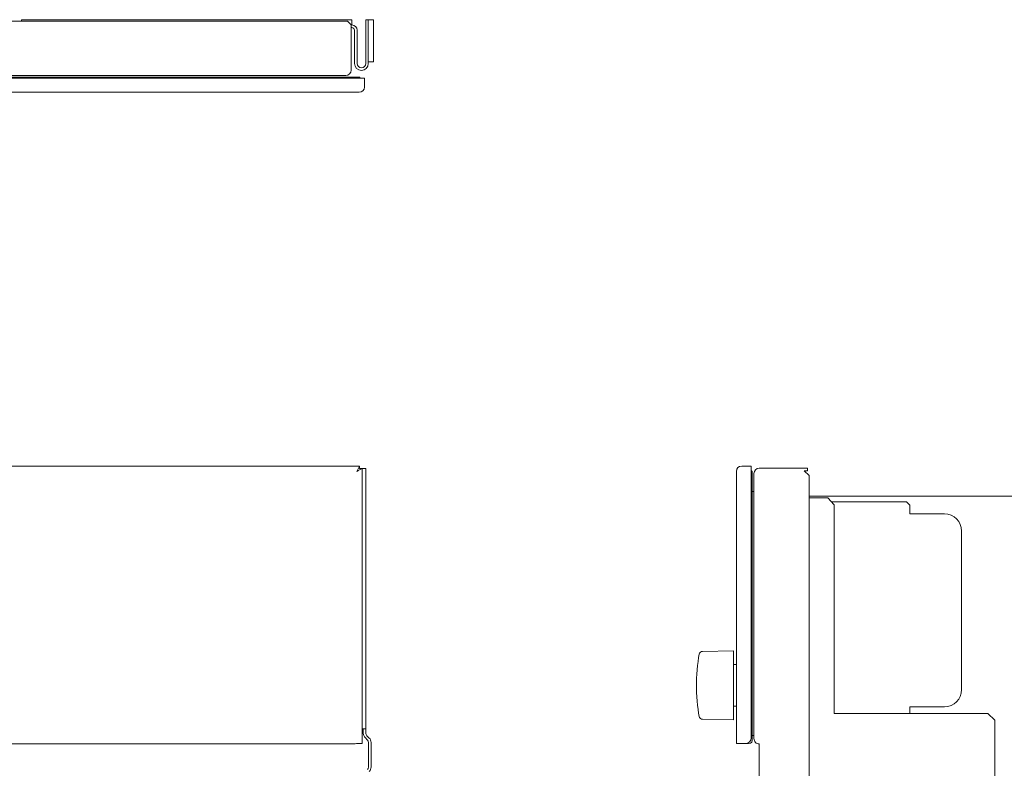
# Model space of a CAD drawing. Units: inches. Extents: x -23.5 to 59.4, y -13.5 to 31.
# Drawn here: x 28.9 to 40.1, y 0.9 to 9.4 of the extents above; entities that cross this region are included whole.
import ezdxf

# ---------------------------------------------------------------- set-up
doc = ezdxf.new("R2010")
doc.units = ezdxf.units.IN
doc.header["$MEASUREMENT"] = 0

# ---------------------------------------------------------------- blocks, each defined once
blk = doc.blocks.new('block 273')
at = {"color": 7, "lineweight": 18}
blk.add_lwpolyline([(32.819, 1.168), (32.756, 1.168)], dxfattribs=at)
blk = doc.blocks.new('block 272')
blk.add_blockref('block 273', (0, 0))
blk = doc.blocks.new('block 271')
blk.add_blockref('block 272', (0, 0))
blk = doc.blocks.new('block 270')
blk.add_blockref('block 271', (0, 0))
blk = doc.blocks.new('block 277')
at = {"color": 7, "lineweight": 18}
blk.add_lwpolyline([(32.819, 1.168), (32.819, 4.304)], dxfattribs=at)
blk = doc.blocks.new('block 276')
blk.add_blockref('block 277', (0, 0))
blk = doc.blocks.new('block 275')
blk.add_blockref('block 276', (0, 0))
blk = doc.blocks.new('block 274')
blk.add_blockref('block 275', (0, 0))
blk = doc.blocks.new('block 281')
at = {"color": 7, "lineweight": 18}
blk.add_lwpolyline([(32.819, 4.304)], dxfattribs=at)
blk = doc.blocks.new('block 280')
blk.add_blockref('block 281', (0, 0))
blk = doc.blocks.new('block 283')
at = {"color": 7, "lineweight": 18}
blk.add_open_spline([(32.819, 4.304), (32.799, 4.293), (32.779, 4.283), (32.759, 4.271)], degree=3, dxfattribs=at)
blk = doc.blocks.new('block 282')
blk.add_blockref('block 283', (0, 0))
blk = doc.blocks.new('block 279')
for name in ['block 282', 'block 280']:
    blk.add_blockref(name, (0, 0))
blk = doc.blocks.new('block 278')
blk.add_blockref('block 279', (0, 0))
blk = doc.blocks.new('block 287')
at = {"color": 7, "lineweight": 18}
blk.add_open_spline([(32.759, 4.271), (32.771, 4.291), (32.781, 4.311), (32.792, 4.331)], degree=3, dxfattribs=at)
blk = doc.blocks.new('block 286')
blk.add_blockref('block 287', (0, 0))
blk = doc.blocks.new('block 285')
blk.add_blockref('block 286', (0, 0))
blk = doc.blocks.new('block 284')
blk.add_blockref('block 285', (0, 0))
blk = doc.blocks.new('block 291')
at = {"color": 7, "lineweight": 18}
blk.add_lwpolyline([(32.792, 4.331), (22.964, 4.331)], dxfattribs=at)
blk = doc.blocks.new('block 290')
blk.add_blockref('block 291', (0, 0))
blk = doc.blocks.new('block 289')
blk.add_blockref('block 290', (0, 0))
blk = doc.blocks.new('block 288')
blk.add_blockref('block 289', (0, 0))
blk = doc.blocks.new('block 295')
at = {"color": 7, "lineweight": 18}
blk.add_lwpolyline([(32.792, 4.331), (32.792, 4.304)], dxfattribs=at)
blk = doc.blocks.new('block 294')
blk.add_blockref('block 295', (0, 0))
blk = doc.blocks.new('block 293')
blk.add_blockref('block 294', (0, 0))
blk = doc.blocks.new('block 292')
blk.add_blockref('block 293', (0, 0))
blk = doc.blocks.new('block 299')
at = {"color": 7, "lineweight": 18}
blk.add_lwpolyline([(32.819, 4.304), (32.792, 4.304)], dxfattribs=at)
blk = doc.blocks.new('block 298')
blk.add_blockref('block 299', (0, 0))
blk = doc.blocks.new('block 297')
blk.add_blockref('block 298', (0, 0))
blk = doc.blocks.new('block 296')
blk.add_blockref('block 297', (0, 0))
blk = doc.blocks.new('block 519')
at = {"color": 7, "lineweight": 18}
blk.add_lwpolyline([(3.048, 1.163), (32.726, 1.163)], dxfattribs=at)
blk = doc.blocks.new('block 518')
blk.add_blockref('block 519', (0, 0))
blk = doc.blocks.new('block 517')
blk.add_blockref('block 518', (0, 0))
blk = doc.blocks.new('block 516')
blk.add_blockref('block 517', (0, 0))
blk = doc.blocks.new('block 523')
at = {"color": 7, "lineweight": 18}
blk.add_open_spline([(32.726, 1.163), (32.734, 1.162), (32.748, 1.165), (32.756, 1.168)], degree=3, dxfattribs=at)
blk = doc.blocks.new('block 522')
blk.add_blockref('block 523', (0, 0))
blk = doc.blocks.new('block 521')
blk.add_blockref('block 522', (0, 0))
blk = doc.blocks.new('block 520')
blk.add_blockref('block 521', (0, 0))
blk = doc.blocks.new('block 583')
at = {"color": 7, "lineweight": 18}
blk.add_lwpolyline([(32.864, 1.334), (32.864, 4.302)], dxfattribs=at)
blk = doc.blocks.new('block 582')
blk.add_blockref('block 583', (0, 0))
blk = doc.blocks.new('block 581')
blk.add_blockref('block 582', (0, 0))
blk = doc.blocks.new('block 580')
blk.add_blockref('block 581', (0, 0))
blk = doc.blocks.new('block 587')
at = {"color": 7, "lineweight": 18}
blk.add_lwpolyline([(32.819, 4.302), (32.864, 4.302)], dxfattribs=at)
blk = doc.blocks.new('block 586')
blk.add_blockref('block 587', (0, 0))
blk = doc.blocks.new('block 585')
blk.add_blockref('block 586', (0, 0))
blk = doc.blocks.new('block 584')
blk.add_blockref('block 585', (0, 0))
blk = doc.blocks.new('block 591')
at = {"color": 7, "lineweight": 18}
blk.add_lwpolyline([(32.819, 1.334), (32.864, 1.334)], dxfattribs=at)
blk = doc.blocks.new('block 590')
blk.add_blockref('block 591', (0, 0))
blk = doc.blocks.new('block 589')
blk.add_blockref('block 590', (0, 0))
blk = doc.blocks.new('block 588')
blk.add_blockref('block 589', (0, 0))
blk = doc.blocks.new('block 607')
at = {"color": 7, "lineweight": 18}
blk.add_lwpolyline([(32.864, 1.334), (32.864, 1.284)], dxfattribs=at)
blk = doc.blocks.new('block 606')
blk.add_blockref('block 607', (0, 0))
blk = doc.blocks.new('block 605')
blk.add_blockref('block 606', (0, 0))
blk = doc.blocks.new('block 604')
blk.add_blockref('block 605', (0, 0))
blk = doc.blocks.new('block 615')
at = {"color": 7, "lineweight": 18}
blk.add_lwpolyline([(32.834, 1.334), (32.834, 1.284)], dxfattribs=at)
blk = doc.blocks.new('block 614')
blk.add_blockref('block 615', (0, 0))
blk = doc.blocks.new('block 613')
blk.add_blockref('block 614', (0, 0))
blk = doc.blocks.new('block 612')
blk.add_blockref('block 613', (0, 0))
blk = doc.blocks.new('block 619')
at = {"color": 7, "lineweight": 18}
blk.add_open_spline([(32.864, 1.284), (32.864, 1.275), (32.868, 1.263), (32.875, 1.257)], degree=3, dxfattribs=at)
blk = doc.blocks.new('block 618')
blk.add_blockref('block 619', (0, 0))
blk = doc.blocks.new('block 617')
blk.add_blockref('block 618', (0, 0))
blk = doc.blocks.new('block 616')
blk.add_blockref('block 617', (0, 0))
blk = doc.blocks.new('block 627')
at = {"color": 7, "lineweight": 18}
blk.add_open_spline([(32.834, 1.284), (32.833, 1.268), (32.842, 1.246), (32.854, 1.236)], degree=3, dxfattribs=at)
blk = doc.blocks.new('block 626')
blk.add_blockref('block 627', (0, 0))
blk = doc.blocks.new('block 625')
blk.add_blockref('block 626', (0, 0))
blk = doc.blocks.new('block 624')
blk.add_blockref('block 625', (0, 0))
blk = doc.blocks.new('block 635')
at = {"color": 7, "lineweight": 18}
blk.add_lwpolyline([(32.875, 1.257), (32.902, 1.229)], dxfattribs=at)
blk = doc.blocks.new('block 634')
blk.add_blockref('block 635', (0, 0))
blk = doc.blocks.new('block 633')
blk.add_blockref('block 634', (0, 0))
blk = doc.blocks.new('block 632')
blk.add_blockref('block 633', (0, 0))
blk = doc.blocks.new('block 643')
at = {"color": 7, "lineweight": 18}
blk.add_lwpolyline([(32.854, 1.236), (32.881, 1.208)], dxfattribs=at)
blk = doc.blocks.new('block 642')
blk.add_blockref('block 643', (0, 0))
blk = doc.blocks.new('block 641')
blk.add_blockref('block 642', (0, 0))
blk = doc.blocks.new('block 640')
blk.add_blockref('block 641', (0, 0))
blk = doc.blocks.new('block 651')
at = {"color": 7, "lineweight": 18}
blk.add_open_spline([(32.922, 1.181), (32.923, 1.197), (32.914, 1.219), (32.902, 1.229)], degree=3, dxfattribs=at)
blk = doc.blocks.new('block 650')
blk.add_blockref('block 651', (0, 0))
blk = doc.blocks.new('block 649')
blk.add_blockref('block 650', (0, 0))
blk = doc.blocks.new('block 648')
blk.add_blockref('block 649', (0, 0))
blk = doc.blocks.new('block 655')
at = {"color": 7, "lineweight": 18}
blk.add_open_spline([(32.902, 0.85), (32.914, 0.861), (32.923, 0.883), (32.922, 0.899)], degree=3, dxfattribs=at)
blk = doc.blocks.new('block 654')
blk.add_blockref('block 655', (0, 0))
blk = doc.blocks.new('block 653')
blk.add_blockref('block 654', (0, 0))
blk = doc.blocks.new('block 652')
blk.add_blockref('block 653', (0, 0))
blk = doc.blocks.new('block 659')
at = {"color": 7, "lineweight": 18}
blk.add_open_spline([(32.893, 1.181), (32.893, 1.19), (32.888, 1.202), (32.881, 1.208)], degree=3, dxfattribs=at)
blk = doc.blocks.new('block 658')
blk.add_blockref('block 659', (0, 0))
blk = doc.blocks.new('block 657')
blk.add_blockref('block 658', (0, 0))
blk = doc.blocks.new('block 656')
blk.add_blockref('block 657', (0, 0))
blk = doc.blocks.new('block 663')
at = {"color": 7, "lineweight": 18}
blk.add_open_spline([(32.881, 0.871), (32.888, 0.877), (32.893, 0.89), (32.893, 0.899)], degree=3, dxfattribs=at)
blk = doc.blocks.new('block 662')
blk.add_blockref('block 663', (0, 0))
blk = doc.blocks.new('block 661')
blk.add_blockref('block 662', (0, 0))
blk = doc.blocks.new('block 660')
blk.add_blockref('block 661', (0, 0))
blk = doc.blocks.new('block 667')
at = {"color": 7, "lineweight": 18}
blk.add_lwpolyline([(32.922, 1.181), (32.922, 0.899)], dxfattribs=at)
blk = doc.blocks.new('block 666')
blk.add_blockref('block 667', (0, 0))
blk = doc.blocks.new('block 665')
blk.add_blockref('block 666', (0, 0))
blk = doc.blocks.new('block 664')
blk.add_blockref('block 665', (0, 0))
blk = doc.blocks.new('block 671')
at = {"color": 7, "lineweight": 18}
blk.add_lwpolyline([(32.893, 1.181), (32.893, 0.899)], dxfattribs=at)
blk = doc.blocks.new('block 670')
blk.add_blockref('block 671', (0, 0))
blk = doc.blocks.new('block 669')
blk.add_blockref('block 670', (0, 0))
blk = doc.blocks.new('block 668')
blk.add_blockref('block 669', (0, 0))
blk = doc.blocks.new('block 1619')
at = {"color": 7, "lineweight": 18}
blk.add_lwpolyline([(37.087, 1.168), (37.087, 4.271)], dxfattribs=at)
blk = doc.blocks.new('block 1618')
blk.add_blockref('block 1619', (0, 0))
blk = doc.blocks.new('block 1617')
blk.add_blockref('block 1618', (0, 0))
blk = doc.blocks.new('block 1616')
blk.add_blockref('block 1617', (0, 0))
blk = doc.blocks.new('block 1623')
at = {"color": 7, "lineweight": 18}
blk.add_lwpolyline([(37.194, 1.168), (37.087, 1.168)], dxfattribs=at)
blk = doc.blocks.new('block 1622')
blk.add_blockref('block 1623', (0, 0))
blk = doc.blocks.new('block 1621')
blk.add_blockref('block 1622', (0, 0))
blk = doc.blocks.new('block 1620')
blk.add_blockref('block 1621', (0, 0))
blk = doc.blocks.new('block 1627')
at = {"color": 7, "lineweight": 18}
blk.add_open_spline([(37.147, 4.331), (37.114, 4.331), (37.087, 4.304), (37.087, 4.271)], degree=3, dxfattribs=at)
blk = doc.blocks.new('block 1626')
blk.add_blockref('block 1627', (0, 0))
blk = doc.blocks.new('block 1625')
blk.add_blockref('block 1626', (0, 0))
blk = doc.blocks.new('block 1624')
blk.add_blockref('block 1625', (0, 0))
blk = doc.blocks.new('block 1631')
at = {"color": 7, "lineweight": 18}
blk.add_open_spline([(37.194, 1.168), (37.228, 1.168), (37.256, 1.196), (37.256, 1.231)], degree=3, dxfattribs=at)
blk = doc.blocks.new('block 1630')
blk.add_blockref('block 1631', (0, 0))
blk = doc.blocks.new('block 1629')
blk.add_blockref('block 1630', (0, 0))
blk = doc.blocks.new('block 1628')
blk.add_blockref('block 1629', (0, 0))
blk = doc.blocks.new('block 1635')
at = {"color": 7, "lineweight": 18}
blk.add_lwpolyline([(37.256, 1.231), (37.256, 4.304)], dxfattribs=at)
blk = doc.blocks.new('block 1634')
blk.add_blockref('block 1635', (0, 0))
blk = doc.blocks.new('block 1633')
blk.add_blockref('block 1634', (0, 0))
blk = doc.blocks.new('block 1632')
blk.add_blockref('block 1633', (0, 0))
blk = doc.blocks.new('block 1639')
at = {"color": 7, "lineweight": 18}
blk.add_lwpolyline([(37.147, 4.331), (37.256, 4.331)], dxfattribs=at)
blk = doc.blocks.new('block 1638')
blk.add_blockref('block 1639', (0, 0))
blk = doc.blocks.new('block 1637')
blk.add_blockref('block 1638', (0, 0))
blk = doc.blocks.new('block 1636')
blk.add_blockref('block 1637', (0, 0))
blk = doc.blocks.new('block 1643')
at = {"color": 7, "lineweight": 18}
blk.add_lwpolyline([(37.256, 4.331), (37.256, 4.307)], dxfattribs=at)
blk = doc.blocks.new('block 1642')
blk.add_blockref('block 1643', (0, 0))
blk = doc.blocks.new('block 1641')
blk.add_blockref('block 1642', (0, 0))
blk = doc.blocks.new('block 1640')
blk.add_blockref('block 1641', (0, 0))
blk = doc.blocks.new('block 1787')
at = {"color": 7, "lineweight": 18}
blk.add_lwpolyline([(59.132, 3.989), (37.915, 3.989)], dxfattribs=at)
blk = doc.blocks.new('block 1786')
blk.add_blockref('block 1787', (0, 0))
blk = doc.blocks.new('block 1785')
blk.add_blockref('block 1786', (0, 0))
blk = doc.blocks.new('block 1784')
blk.add_blockref('block 1785', (0, 0))
blk = doc.blocks.new('block 1799')
at = {"color": 7, "lineweight": 18}
blk.add_lwpolyline([(37.287, 1.261), (37.268, 1.261)], dxfattribs=at)
blk = doc.blocks.new('block 1798')
blk.add_blockref('block 1799', (0, 0))
blk = doc.blocks.new('block 1797')
blk.add_blockref('block 1798', (0, 0))
blk = doc.blocks.new('block 1796')
blk.add_blockref('block 1797', (0, 0))
blk = doc.blocks.new('block 1803')
at = {"color": 7, "lineweight": 18}
blk.add_lwpolyline([(37.055, 1.438), (37.055, 2.224)], dxfattribs=at)
blk = doc.blocks.new('block 1802')
blk.add_blockref('block 1803', (0, 0))
blk = doc.blocks.new('block 1801')
blk.add_blockref('block 1802', (0, 0))
blk = doc.blocks.new('block 1800')
blk.add_blockref('block 1801', (0, 0))
blk = doc.blocks.new('block 1807')
at = {"color": 7, "lineweight": 18}
blk.add_lwpolyline([(37.087, 2.069), (37.055, 2.07)], dxfattribs=at)
blk = doc.blocks.new('block 1806')
blk.add_blockref('block 1807', (0, 0))
blk = doc.blocks.new('block 1805')
blk.add_blockref('block 1806', (0, 0))
blk = doc.blocks.new('block 1804')
blk.add_blockref('block 1805', (0, 0))
blk = doc.blocks.new('block 1811')
at = {"color": 7, "lineweight": 18}
blk.add_lwpolyline([(37.087, 1.593), (37.055, 1.592)], dxfattribs=at)
blk = doc.blocks.new('block 1810')
blk.add_blockref('block 1811', (0, 0))
blk = doc.blocks.new('block 1809')
blk.add_blockref('block 1810', (0, 0))
blk = doc.blocks.new('block 1808')
blk.add_blockref('block 1809', (0, 0))
blk = doc.blocks.new('block 1815')
at = {"color": 7, "lineweight": 18}
blk.add_lwpolyline([(36.701, 2.218), (37.055, 2.224)], dxfattribs=at)
blk = doc.blocks.new('block 1814')
blk.add_blockref('block 1815', (0, 0))
blk = doc.blocks.new('block 1813')
blk.add_blockref('block 1814', (0, 0))
blk = doc.blocks.new('block 1812')
blk.add_blockref('block 1813', (0, 0))
blk = doc.blocks.new('block 1819')
at = {"color": 7, "lineweight": 18}
blk.add_lwpolyline([(36.701, 1.444), (37.055, 1.438)], dxfattribs=at)
blk = doc.blocks.new('block 1818')
blk.add_blockref('block 1819', (0, 0))
blk = doc.blocks.new('block 1817')
blk.add_blockref('block 1818', (0, 0))
blk = doc.blocks.new('block 1816')
blk.add_blockref('block 1817', (0, 0))
blk = doc.blocks.new('block 1823')
at = {"color": 7, "lineweight": 18}
blk.add_open_spline([(36.701, 2.218), (36.683, 2.218), (36.666, 2.204), (36.663, 2.185)], degree=3, dxfattribs=at)
blk = doc.blocks.new('block 1822')
blk.add_blockref('block 1823', (0, 0))
blk = doc.blocks.new('block 1821')
blk.add_blockref('block 1822', (0, 0))
blk = doc.blocks.new('block 1820')
blk.add_blockref('block 1821', (0, 0))
blk = doc.blocks.new('block 1827')
at = {"color": 7, "lineweight": 18}
blk.add_open_spline([(36.663, 1.476), (36.666, 1.458), (36.683, 1.444), (36.701, 1.444)], degree=3, dxfattribs=at)
blk = doc.blocks.new('block 1826')
blk.add_blockref('block 1827', (0, 0))
blk = doc.blocks.new('block 1825')
blk.add_blockref('block 1826', (0, 0))
blk = doc.blocks.new('block 1824')
blk.add_blockref('block 1825', (0, 0))
blk = doc.blocks.new('block 1831')
at = {"color": 7, "lineweight": 18}
blk.add_open_spline([(36.663, 2.185), (36.644, 2.095), (36.628, 1.923), (36.631, 1.831)], degree=3, dxfattribs=at)
blk = doc.blocks.new('block 1830')
blk.add_blockref('block 1831', (0, 0))
blk = doc.blocks.new('block 1829')
blk.add_blockref('block 1830', (0, 0))
blk = doc.blocks.new('block 1828')
blk.add_blockref('block 1829', (0, 0))
blk = doc.blocks.new('block 1835')
at = {"color": 7, "lineweight": 18}
blk.add_open_spline([(36.631, 1.831), (36.628, 1.739), (36.644, 1.566), (36.663, 1.476)], degree=3, dxfattribs=at)
blk = doc.blocks.new('block 1834')
blk.add_blockref('block 1835', (0, 0))
blk = doc.blocks.new('block 1833')
blk.add_blockref('block 1834', (0, 0))
blk = doc.blocks.new('block 1832')
blk.add_blockref('block 1833', (0, 0))
blk = doc.blocks.new('block 1839')
at = {"color": 7, "lineweight": 18}
blk.add_open_spline([(37.268, 4.268), (37.265, 4.272), (37.26, 4.278), (37.256, 4.281)], degree=3, dxfattribs=at)
blk = doc.blocks.new('block 1838')
blk.add_blockref('block 1839', (0, 0))
blk = doc.blocks.new('block 1837')
blk.add_blockref('block 1838', (0, 0))
blk = doc.blocks.new('block 1836')
blk.add_blockref('block 1837', (0, 0))
blk = doc.blocks.new('block 1843')
at = {"color": 7, "lineweight": 18}
blk.add_open_spline([(37.306, 1.181), (37.315, 1.17), (37.331, 1.162), (37.345, 1.163)], degree=3, dxfattribs=at)
blk = doc.blocks.new('block 1842')
blk.add_blockref('block 1843', (0, 0))
blk = doc.blocks.new('block 1841')
blk.add_blockref('block 1842', (0, 0))
blk = doc.blocks.new('block 1840')
blk.add_blockref('block 1841', (0, 0))
blk = doc.blocks.new('block 1847')
at = {"color": 7, "lineweight": 18}
blk.add_open_spline([(37.287, 1.224), (37.287, 1.209), (37.295, 1.19), (37.306, 1.181)], degree=3, dxfattribs=at)
blk = doc.blocks.new('block 1846')
blk.add_blockref('block 1847', (0, 0))
blk = doc.blocks.new('block 1845')
blk.add_blockref('block 1846', (0, 0))
blk = doc.blocks.new('block 1844')
blk.add_blockref('block 1845', (0, 0))
blk = doc.blocks.new('block 1851')
at = {"color": 7, "lineweight": 18}
blk.add_lwpolyline([(37.287, 4.246), (37.287, 1.224)], dxfattribs=at)
blk = doc.blocks.new('block 1850')
blk.add_blockref('block 1851', (0, 0))
blk = doc.blocks.new('block 1849')
blk.add_blockref('block 1850', (0, 0))
blk = doc.blocks.new('block 1848')
blk.add_blockref('block 1849', (0, 0))
blk = doc.blocks.new('block 1855')
at = {"color": 7, "lineweight": 18}
blk.add_open_spline([(37.348, 4.307), (37.315, 4.307), (37.287, 4.28), (37.287, 4.246)], degree=3, dxfattribs=at)
blk = doc.blocks.new('block 1854')
blk.add_blockref('block 1855', (0, 0))
blk = doc.blocks.new('block 1853')
blk.add_blockref('block 1854', (0, 0))
blk = doc.blocks.new('block 1852')
blk.add_blockref('block 1853', (0, 0))
blk = doc.blocks.new('block 1859')
at = {"color": 7, "lineweight": 18}
blk.add_lwpolyline([(37.348, 4.307), (37.896, 4.307)], dxfattribs=at)
blk = doc.blocks.new('block 1858')
blk.add_blockref('block 1859', (0, 0))
blk = doc.blocks.new('block 1857')
blk.add_blockref('block 1858', (0, 0))
blk = doc.blocks.new('block 1856')
blk.add_blockref('block 1857', (0, 0))
blk = doc.blocks.new('block 1863')
at = {"color": 7, "lineweight": 18}
blk.add_lwpolyline([(37.896, 4.278), (37.896, 4.307)], dxfattribs=at)
blk = doc.blocks.new('block 1862')
blk.add_blockref('block 1863', (0, 0))
blk = doc.blocks.new('block 1861')
blk.add_blockref('block 1862', (0, 0))
blk = doc.blocks.new('block 1860')
blk.add_blockref('block 1861', (0, 0))
blk = doc.blocks.new('block 1867')
at = {"color": 7, "lineweight": 18}
blk.add_lwpolyline([(37.861, 4.278), (37.896, 4.278)], dxfattribs=at)
blk = doc.blocks.new('block 1866')
blk.add_blockref('block 1867', (0, 0))
blk = doc.blocks.new('block 1865')
blk.add_blockref('block 1866', (0, 0))
blk = doc.blocks.new('block 1864')
blk.add_blockref('block 1865', (0, 0))
blk = doc.blocks.new('block 1871')
at = {"color": 7, "lineweight": 18}
blk.add_lwpolyline([(37.268, 4.042), (37.287, 4.042)], dxfattribs=at)
blk = doc.blocks.new('block 1870')
blk.add_blockref('block 1871', (0, 0))
blk = doc.blocks.new('block 1869')
blk.add_blockref('block 1870', (0, 0))
blk = doc.blocks.new('block 1868')
blk.add_blockref('block 1869', (0, 0))
blk = doc.blocks.new('block 1875')
at = {"color": 7, "lineweight": 18}
blk.add_lwpolyline([(39.025, 3.924), (38.171, 3.924)], dxfattribs=at)
blk = doc.blocks.new('block 1874')
blk.add_blockref('block 1875', (0, 0))
blk = doc.blocks.new('block 1873')
blk.add_blockref('block 1874', (0, 0))
blk = doc.blocks.new('block 1872')
blk.add_blockref('block 1873', (0, 0))
blk = doc.blocks.new('block 1879')
at = {"color": 7, "lineweight": 18}
blk.add_lwpolyline([(39.065, 3.885), (39.025, 3.924)], dxfattribs=at)
blk = doc.blocks.new('block 1878')
blk.add_blockref('block 1879', (0, 0))
blk = doc.blocks.new('block 1877')
blk.add_blockref('block 1878', (0, 0))
blk = doc.blocks.new('block 1876')
blk.add_blockref('block 1877', (0, 0))
blk = doc.blocks.new('block 1883')
at = {"color": 7, "lineweight": 18}
blk.add_lwpolyline([(39.065, 3.786), (39.065, 3.885)], dxfattribs=at)
blk = doc.blocks.new('block 1882')
blk.add_blockref('block 1883', (0, 0))
blk = doc.blocks.new('block 1881')
blk.add_blockref('block 1882', (0, 0))
blk = doc.blocks.new('block 1880')
blk.add_blockref('block 1881', (0, 0))
blk = doc.blocks.new('block 1887')
at = {"color": 7, "lineweight": 18}
blk.add_lwpolyline([(39.065, 3.786), (39.457, 3.786)], dxfattribs=at)
blk = doc.blocks.new('block 1886')
blk.add_blockref('block 1887', (0, 0))
blk = doc.blocks.new('block 1885')
blk.add_blockref('block 1886', (0, 0))
blk = doc.blocks.new('block 1884')
blk.add_blockref('block 1885', (0, 0))
blk = doc.blocks.new('block 1891')
at = {"color": 7, "lineweight": 18}
blk.add_open_spline([(39.654, 3.59), (39.654, 3.698), (39.566, 3.786), (39.457, 3.786)], degree=3, dxfattribs=at)
blk = doc.blocks.new('block 1890')
blk.add_blockref('block 1891', (0, 0))
blk = doc.blocks.new('block 1889')
blk.add_blockref('block 1890', (0, 0))
blk = doc.blocks.new('block 1888')
blk.add_blockref('block 1889', (0, 0))
blk = doc.blocks.new('block 1895')
at = {"color": 7, "lineweight": 18}
blk.add_lwpolyline([(39.654, 1.782), (39.654, 3.59)], dxfattribs=at)
blk = doc.blocks.new('block 1894')
blk.add_blockref('block 1895', (0, 0))
blk = doc.blocks.new('block 1893')
blk.add_blockref('block 1894', (0, 0))
blk = doc.blocks.new('block 1892')
blk.add_blockref('block 1893', (0, 0))
blk = doc.blocks.new('block 1899')
at = {"color": 7, "lineweight": 18}
blk.add_open_spline([(39.457, 1.585), (39.566, 1.585), (39.654, 1.673), (39.654, 1.782)], degree=3, dxfattribs=at)
blk = doc.blocks.new('block 1898')
blk.add_blockref('block 1899', (0, 0))
blk = doc.blocks.new('block 1897')
blk.add_blockref('block 1898', (0, 0))
blk = doc.blocks.new('block 1896')
blk.add_blockref('block 1897', (0, 0))
blk = doc.blocks.new('block 1903')
at = {"color": 7, "lineweight": 18}
blk.add_lwpolyline([(39.065, 1.585), (39.457, 1.585)], dxfattribs=at)
blk = doc.blocks.new('block 1902')
blk.add_blockref('block 1903', (0, 0))
blk = doc.blocks.new('block 1901')
blk.add_blockref('block 1902', (0, 0))
blk = doc.blocks.new('block 1900')
blk.add_blockref('block 1901', (0, 0))
blk = doc.blocks.new('block 1907')
at = {"color": 7, "lineweight": 18}
blk.add_lwpolyline([(39.065, 1.585), (39.065, 1.511)], dxfattribs=at)
blk = doc.blocks.new('block 1906')
blk.add_blockref('block 1907', (0, 0))
blk = doc.blocks.new('block 1905')
blk.add_blockref('block 1906', (0, 0))
blk = doc.blocks.new('block 1904')
blk.add_blockref('block 1905', (0, 0))
blk = doc.blocks.new('block 1911')
at = {"color": 7, "lineweight": 18}
blk.add_lwpolyline([(37.268, 4.268), (37.268, 1.202)], dxfattribs=at)
blk = doc.blocks.new('block 1910')
blk.add_blockref('block 1911', (0, 0))
blk = doc.blocks.new('block 1909')
blk.add_blockref('block 1910', (0, 0))
blk = doc.blocks.new('block 1908')
blk.add_blockref('block 1909', (0, 0))
blk = doc.blocks.new('block 1915')
at = {"color": 7, "lineweight": 18}
blk.add_open_spline([(37.194, 1.168), (37.244, 1.168), (37.263, 1.168), (37.268, 1.202)], degree=3, dxfattribs=at)
blk = doc.blocks.new('block 1914')
blk.add_blockref('block 1915', (0, 0))
blk = doc.blocks.new('block 1913')
blk.add_blockref('block 1914', (0, 0))
blk = doc.blocks.new('block 1912')
blk.add_blockref('block 1913', (0, 0))
blk = doc.blocks.new('block 1919')
at = {"color": 7, "lineweight": 18}
blk.add_lwpolyline([(37.345, 0.789), (37.345, 1.163)], dxfattribs=at)
blk = doc.blocks.new('block 1918')
blk.add_blockref('block 1919', (0, 0))
blk = doc.blocks.new('block 1917')
blk.add_blockref('block 1918', (0, 0))
blk = doc.blocks.new('block 1916')
blk.add_blockref('block 1917', (0, 0))
blk = doc.blocks.new('block 1927')
at = {"color": 7, "lineweight": 18}
blk.add_lwpolyline([(39.953, 1.511), (38.203, 1.511)], dxfattribs=at)
blk = doc.blocks.new('block 1926')
blk.add_blockref('block 1927', (0, 0))
blk = doc.blocks.new('block 1925')
blk.add_blockref('block 1926', (0, 0))
blk = doc.blocks.new('block 1924')
blk.add_blockref('block 1925', (0, 0))
blk = doc.blocks.new('block 1931')
at = {"color": 7, "lineweight": 18}
blk.add_lwpolyline([(40.032, 1.433), (39.953, 1.511)], dxfattribs=at)
blk = doc.blocks.new('block 1930')
blk.add_blockref('block 1931', (0, 0))
blk = doc.blocks.new('block 1929')
blk.add_blockref('block 1930', (0, 0))
blk = doc.blocks.new('block 1928')
blk.add_blockref('block 1929', (0, 0))
blk = doc.blocks.new('block 1939')
at = {"color": 7, "lineweight": 18}
blk.add_lwpolyline([(40.032, -13.386), (40.032, 1.433)], dxfattribs=at)
blk = doc.blocks.new('block 1938')
blk.add_blockref('block 1939', (0, 0))
blk = doc.blocks.new('block 1937')
blk.add_blockref('block 1938', (0, 0))
blk = doc.blocks.new('block 1936')
blk.add_blockref('block 1937', (0, 0))
blk = doc.blocks.new('block 1959')
at = {"color": 7, "lineweight": 18}
blk.add_lwpolyline([(38.203, 1.511), (38.203, 3.889)], dxfattribs=at)
blk = doc.blocks.new('block 1958')
blk.add_blockref('block 1959', (0, 0))
blk = doc.blocks.new('block 1957')
blk.add_blockref('block 1958', (0, 0))
blk = doc.blocks.new('block 1956')
blk.add_blockref('block 1957', (0, 0))
blk = doc.blocks.new('block 1963')
at = {"color": 7, "lineweight": 18}
blk.add_lwpolyline([(38.13, 3.968), (38.203, 3.889)], dxfattribs=at)
blk = doc.blocks.new('block 1962')
blk.add_blockref('block 1963', (0, 0))
blk = doc.blocks.new('block 1961')
blk.add_blockref('block 1962', (0, 0))
blk = doc.blocks.new('block 1960')
blk.add_blockref('block 1961', (0, 0))
blk = doc.blocks.new('block 1967')
at = {"color": 7, "lineweight": 18}
blk.add_lwpolyline([(38.13, 3.968), (37.915, 3.968)], dxfattribs=at)
blk = doc.blocks.new('block 1966')
blk.add_blockref('block 1967', (0, 0))
blk = doc.blocks.new('block 1965')
blk.add_blockref('block 1966', (0, 0))
blk = doc.blocks.new('block 1964')
blk.add_blockref('block 1965', (0, 0))
blk = doc.blocks.new('block 2003')
at = {"color": 7, "lineweight": 18}
blk.add_lwpolyline([(37.915, 4.223), (37.861, 4.278)], dxfattribs=at)
blk = doc.blocks.new('block 2002')
blk.add_blockref('block 2003', (0, 0))
blk = doc.blocks.new('block 2001')
blk.add_blockref('block 2002', (0, 0))
blk = doc.blocks.new('block 2000')
blk.add_blockref('block 2001', (0, 0))
blk = doc.blocks.new('block 2011')
at = {"color": 7, "lineweight": 18}
blk.add_lwpolyline([(37.915, -12.679), (37.915, 4.223)], dxfattribs=at)
blk = doc.blocks.new('block 2010')
blk.add_blockref('block 2011', (0, 0))
blk = doc.blocks.new('block 2009')
blk.add_blockref('block 2010', (0, 0))
blk = doc.blocks.new('block 2008')
blk.add_blockref('block 2009', (0, 0))
blk = doc.blocks.new('block 2227')
at = {"color": 7, "lineweight": 18}
blk.add_lwpolyline([(32.787, 8.593), (22.992, 8.593)], dxfattribs=at)
blk = doc.blocks.new('block 2226')
blk.add_blockref('block 2227', (0, 0))
blk = doc.blocks.new('block 2225')
blk.add_blockref('block 2226', (0, 0))
blk = doc.blocks.new('block 2224')
blk.add_blockref('block 2225', (0, 0))
blk = doc.blocks.new('block 2235')
at = {"color": 7, "lineweight": 18}
blk.add_open_spline([(32.787, 8.593), (32.82, 8.593), (32.847, 8.619), (32.847, 8.65)], degree=3, dxfattribs=at)
blk = doc.blocks.new('block 2234')
blk.add_blockref('block 2235', (0, 0))
blk = doc.blocks.new('block 2233')
blk.add_blockref('block 2234', (0, 0))
blk = doc.blocks.new('block 2232')
blk.add_blockref('block 2233', (0, 0))
blk = doc.blocks.new('block 2239')
at = {"color": 7, "lineweight": 18}
blk.add_lwpolyline([(32.847, 8.65), (32.847, 8.754)], dxfattribs=at)
blk = doc.blocks.new('block 2238')
blk.add_blockref('block 2239', (0, 0))
blk = doc.blocks.new('block 2237')
blk.add_blockref('block 2238', (0, 0))
blk = doc.blocks.new('block 2236')
blk.add_blockref('block 2237', (0, 0))
blk = doc.blocks.new('block 2243')
at = {"color": 7, "lineweight": 18}
blk.add_lwpolyline([(32.847, 8.754), (23.054, 8.754)], dxfattribs=at)
blk = doc.blocks.new('block 2242')
blk.add_blockref('block 2243', (0, 0))
blk = doc.blocks.new('block 2241')
blk.add_blockref('block 2242', (0, 0))
blk = doc.blocks.new('block 2240')
blk.add_blockref('block 2241', (0, 0))
blk = doc.blocks.new('block 2263')
at = {"color": 7, "lineweight": 18}
blk.add_open_spline([(32.634, 8.784), (32.668, 8.784), (32.695, 8.814), (32.695, 8.846)], degree=3, dxfattribs=at)
blk = doc.blocks.new('block 2262')
blk.add_blockref('block 2263', (0, 0))
blk = doc.blocks.new('block 2261')
blk.add_blockref('block 2262', (0, 0))
blk = doc.blocks.new('block 2260')
blk.add_blockref('block 2261', (0, 0))
blk = doc.blocks.new('block 2271')
at = {"color": 7, "lineweight": 18}
blk.add_lwpolyline([(23.034, 8.765), (32.793, 8.765)], dxfattribs=at)
blk = doc.blocks.new('block 2270')
blk.add_blockref('block 2271', (0, 0))
blk = doc.blocks.new('block 2269')
blk.add_blockref('block 2270', (0, 0))
blk = doc.blocks.new('block 2268')
blk.add_blockref('block 2269', (0, 0))
blk = doc.blocks.new('block 2279')
at = {"color": 7, "lineweight": 18}
blk.add_open_spline([(32.806, 8.754), (32.803, 8.757), (32.797, 8.763), (32.793, 8.765)], degree=3, dxfattribs=at)
blk = doc.blocks.new('block 2278')
blk.add_blockref('block 2279', (0, 0))
blk = doc.blocks.new('block 2277')
blk.add_blockref('block 2278', (0, 0))
blk = doc.blocks.new('block 2276')
blk.add_blockref('block 2277', (0, 0))
blk = doc.blocks.new('block 2489')
at = {"color": 7, "lineweight": 18}
blk.add_lwpolyline([(3.274, 8.784), (32.633, 8.784)], dxfattribs=at)
blk = doc.blocks.new('block 2488')
blk.add_blockref('block 2489', (0, 0))
blk = doc.blocks.new('block 2493')
at = {"color": 7, "lineweight": 18}
blk.add_lwpolyline([(32.695, 8.846), (32.695, 9.363)], dxfattribs=at)
blk = doc.blocks.new('block 2492')
blk.add_blockref('block 2493', (0, 0))
blk = doc.blocks.new('block 2495')
at = {"color": 7, "lineweight": 18}
blk.add_lwpolyline([(32.695, 9.363), (32.655, 9.403)], dxfattribs=at)
blk = doc.blocks.new('block 2494')
blk.add_blockref('block 2495', (0, 0))
blk = doc.blocks.new('block 2497')
at = {"color": 7, "lineweight": 18}
blk.add_lwpolyline([(32.655, 9.403), (3.252, 9.403)], dxfattribs=at)
blk = doc.blocks.new('block 2496')
blk.add_blockref('block 2497', (0, 0))
blk = doc.blocks.new('block 2545')
at = {"color": 7, "lineweight": 18}
blk.add_lwpolyline([(28.936, 9.421), (28.936, 9.403)], dxfattribs=at)
blk = doc.blocks.new('block 2544')
blk.add_blockref('block 2545', (0, 0))
blk = doc.blocks.new('block 2549')
at = {"color": 7, "lineweight": 18}
blk.add_lwpolyline([(32.702, 9.421), (28.936, 9.421)], dxfattribs=at)
blk = doc.blocks.new('block 2548')
blk.add_blockref('block 2549', (0, 0))
blk = doc.blocks.new('block 2551')
at = {"color": 7, "lineweight": 18}
blk.add_lwpolyline([(32.702, 9.421), (32.702, 9.361)], dxfattribs=at)
blk = doc.blocks.new('block 2550')
blk.add_blockref('block 2551', (0, 0))
blk = doc.blocks.new('block 2555')
at = {"color": 7, "lineweight": 18}
blk.add_lwpolyline([(32.702, 9.332), (32.695, 9.332)], dxfattribs=at)
blk = doc.blocks.new('block 2554')
blk.add_blockref('block 2555', (0, 0))
blk = doc.blocks.new('block 2557')
at = {"color": 7, "lineweight": 18}
blk.add_lwpolyline([(32.702, 9.361), (32.695, 9.361)], dxfattribs=at)
blk = doc.blocks.new('block 2556')
blk.add_blockref('block 2557', (0, 0))
blk = doc.blocks.new('block 2559')
at = {"color": 7, "lineweight": 18}
blk.add_open_spline([(32.734, 9.3), (32.734, 9.317), (32.72, 9.332), (32.702, 9.332)], degree=3, dxfattribs=at)
blk = doc.blocks.new('block 2558')
blk.add_blockref('block 2559', (0, 0))
blk = doc.blocks.new('block 2561')
at = {"color": 7, "lineweight": 18}
blk.add_open_spline([(32.763, 9.3), (32.763, 9.334), (32.736, 9.361), (32.702, 9.361)], degree=3, dxfattribs=at)
blk = doc.blocks.new('block 2560')
blk.add_blockref('block 2561', (0, 0))
blk = doc.blocks.new('block 2563')
at = {"color": 7, "lineweight": 18}
blk.add_lwpolyline([(32.734, 8.922), (32.734, 9.3)], dxfattribs=at)
blk = doc.blocks.new('block 2562')
blk.add_blockref('block 2563', (0, 0))
blk = doc.blocks.new('block 2565')
at = {"color": 7, "lineweight": 18}
blk.add_lwpolyline([(32.763, 8.922), (32.763, 9.3)], dxfattribs=at)
blk = doc.blocks.new('block 2564')
blk.add_blockref('block 2565', (0, 0))
blk = doc.blocks.new('block 2567')
at = {"color": 7, "lineweight": 18}
blk.add_open_spline([(32.734, 8.922), (32.734, 8.878), (32.769, 8.842), (32.813, 8.842), (32.856, 8.842), (32.891, 8.878), (32.891, 8.922)], degree=3, knots=[0, 0, 0, 0, 1, 1, 1, 2, 2, 2, 2], dxfattribs=at)
blk = doc.blocks.new('block 2566')
blk.add_blockref('block 2567', (0, 0))
blk = doc.blocks.new('block 2569')
at = {"color": 7, "lineweight": 18}
blk.add_open_spline([(32.763, 8.922), (32.763, 8.895), (32.785, 8.872), (32.813, 8.872), (32.84, 8.872), (32.862, 8.895), (32.862, 8.922)], degree=3, knots=[0, 0, 0, 0, 1, 1, 1, 2, 2, 2, 2], dxfattribs=at)
blk = doc.blocks.new('block 2568')
blk.add_blockref('block 2569', (0, 0))
blk = doc.blocks.new('block 2571')
at = {"color": 7, "lineweight": 18}
blk.add_lwpolyline([(32.891, 8.922), (32.891, 9.421)], dxfattribs=at)
blk = doc.blocks.new('block 2570')
blk.add_blockref('block 2571', (0, 0))
blk = doc.blocks.new('block 2573')
at = {"color": 7, "lineweight": 18}
blk.add_lwpolyline([(32.862, 8.922), (32.862, 9.421)], dxfattribs=at)
blk = doc.blocks.new('block 2572')
blk.add_blockref('block 2573', (0, 0))
blk = doc.blocks.new('block 2575')
at = {"color": 7, "lineweight": 18}
blk.add_lwpolyline([(32.891, 8.942), (32.95, 8.942)], dxfattribs=at)
blk = doc.blocks.new('block 2574')
blk.add_blockref('block 2575', (0, 0))
blk = doc.blocks.new('block 2577')
at = {"color": 7, "lineweight": 18}
blk.add_lwpolyline([(32.95, 8.942), (32.95, 9.421)], dxfattribs=at)
blk = doc.blocks.new('block 2576')
blk.add_blockref('block 2577', (0, 0))
blk = doc.blocks.new('block 2579')
at = {"color": 7, "lineweight": 18}
blk.add_lwpolyline([(32.95, 9.421), (32.862, 9.421)], dxfattribs=at)
blk = doc.blocks.new('block 2578')
blk.add_blockref('block 2579', (0, 0))

msp = doc.modelspace()

# ---------------------------------------------------------------- block references
for name in ['block 2496', 'block 2544', 'block 2548', 'block 2494', 'block 2492', 'block 2556', 'block 2554', 'block 2550', 'block 2560', 'block 2558', 'block 2572', 'block 2578', 'block 2570', 'block 2576', 'block 2562', 'block 2564', 'block 2566', 'block 2568', 'block 2574', 'block 2488', 'block 2268', 'block 2260', 'block 2276', 'block 2240', 'block 2232', 'block 2236', 'block 2224', 'block 288', 'block 284', 'block 278', 'block 292', 'block 296', 'block 274', 'block 584', 'block 580', 'block 1624', 'block 1616', 'block 1636', 'block 1640', 'block 1632', 'block 1836', 'block 1908', 'block 1852', 'block 1856', 'block 1864', 'block 2000', 'block 1860', 'block 1848', 'block 2008', 'block 1868', 'block 1784', 'block 1964', 'block 1960', 'block 1872', 'block 1956', 'block 1876', 'block 1880', 'block 1884', 'block 1888', 'block 1892', 'block 1828', 'block 1820', 'block 1812', 'block 1800', 'block 1804', 'block 1832', 'block 1896', 'block 1808', 'block 1900', 'block 1904', 'block 1824', 'block 1924', 'block 1928', 'block 1816', 'block 1936', 'block 588', 'block 624', 'block 612', 'block 640', 'block 604', 'block 616', 'block 632', 'block 1796', 'block 516', 'block 520', 'block 270', 'block 656', 'block 668', 'block 648', 'block 664', 'block 1620', 'block 1628', 'block 1912', 'block 1844', 'block 1840', 'block 1916', 'block 660', 'block 652']:
    msp.add_blockref(name, (0, 0))

doc.saveas('drawing.dxf')
